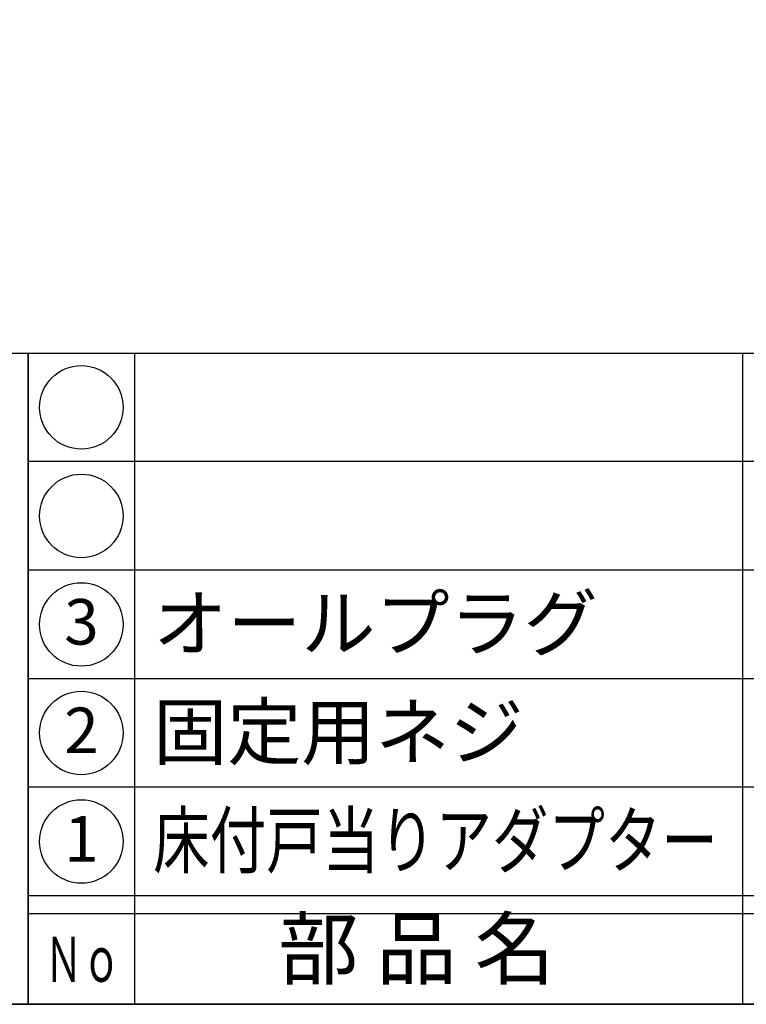
# Model space of a CAD drawing. Units: inches. Extents: x 250 to 636, y 242 to 505.
# Drawn here: x 279 to 319, y 242 to 297 of the extents above; entities that cross this region are included whole.
import ezdxf
from ezdxf.enums import TextEntityAlignment as Align

# ---------------------------------------------------------------- set-up
doc = ezdxf.new("R2010")
doc.units = ezdxf.units.IN
doc.header["$MEASUREMENT"] = 0
for name, color, linetype in [('図枠', 7, 'Continuous'), ('図枠-文字', 4, 'Continuous'), ('図枠-細線', 251, 'Continuous'), ('図枠-部品名称', 253, 'Continuous')]:
    doc.layers.add(name, color=color, linetype=linetype)
doc.styles.add('STD', font='TXT.shx', dxfattribs={"bigfont": 'bigfont.shx'})

# ---------------------------------------------------------------- blocks, each defined once
blk = doc.blocks.new('A$C0D3619B7')
for p, q in [((5.819, 37.052), (5.819, 1.052)), ((39.411, 37.052), (39.411, 1.052)), ((151.941, 7.052), (-0.059, 7.052))]:
    blk.add_line(p, q)
for centre in [(2.88, 34.052), (2.88, 28.052), (2.88, 22.052), (2.88, 16.052), (2.88, 10.052)]:
    blk.add_circle(centre, 2.309)
at = {"layer": '図枠'}
blk.add_lwpolyline([(-0.059, 37.052), (151.941, 37.052), (151.941, 1.052), (-0.059, 1.052)], close=True, dxfattribs=at)
at = {"layer": '図枠-細線'}
for p, q in [((151.941, 31.052), (-0.059, 31.052)), ((151.941, 25.052), (-0.059, 25.052)), ((151.941, 19.052), (-0.059, 19.052)), ((151.941, 13.052), (-0.059, 13.052)), ((151.941, 6.052), (-0.059, 6.052))]:
    blk.add_line(p, q, dxfattribs=at)
at = {"layer": '図枠-文字', "style": 'STD'}
blk.add_text('部 品 名', height=3.25, dxfattribs=at).set_placement((21.405, 3.702), align=Align.MIDDLE)
at = {"layer": '図枠-文字', "color": 4, "style": 'STD', "width": 0.862069}
blk.add_text('Ｎｏ', height=2.5, dxfattribs=at).set_placement((0.861, 2.294), (5.028, 2.294), align=Align.FIT)
blk = doc.blocks.new('A$C4581036F')
at = {"layer": '図枠'}
blk.add_lwpolyline([(-0.04, 36.152), (28.96, 36.152), (28.96, 0.152), (-0.04, 0.152)], close=True, dxfattribs=at)

msp = doc.modelspace()

# ---------------------------------------------------------------- linework, layer by layer
at = {"layer": '図枠', "color": 7}
msp.add_lwpolyline([(250.162, 242.258), (636.162, 242.258), (636.162, 505.258), (250.162, 505.258)], close=True, dxfattribs=at)

# ---------------------------------------------------------------- block references
at = {"layer": '図枠'}
for name, p in [('A$C4581036F', (250.202, 242.106)), ('A$C0D3619B7', (279.221, 241.206))]:
    msp.add_blockref(name, p, dxfattribs=at)

# ---------------------------------------------------------------- texts
at = {"layer": '図枠-部品名称', "style": 'STD'}
for s, p in [('オールプラグ', (286.072, 263.326)), ('固定用ネジ', (286.072, 257.326))]:
    msp.add_text(s, height=3, dxfattribs=at).set_placement(p, align=Align.MIDDLE_LEFT)
for s, p in [('3', (282.108, 263.076)), ('2', (282.108, 257.076)), ('1', (282.108, 251.076))]:
    msp.add_text(s, height=2.519, dxfattribs=at).set_placement(p, align=Align.MIDDLE)
at = {"layer": '図枠-部品名称', "style": 'STD', "width": 0.891429}
msp.add_text('床付戸当りアダプター', height=3, dxfattribs=at).set_placement((286.072, 249.826), (317.272, 249.826), align=Align.FIT)

doc.saveas('drawing.dxf')
